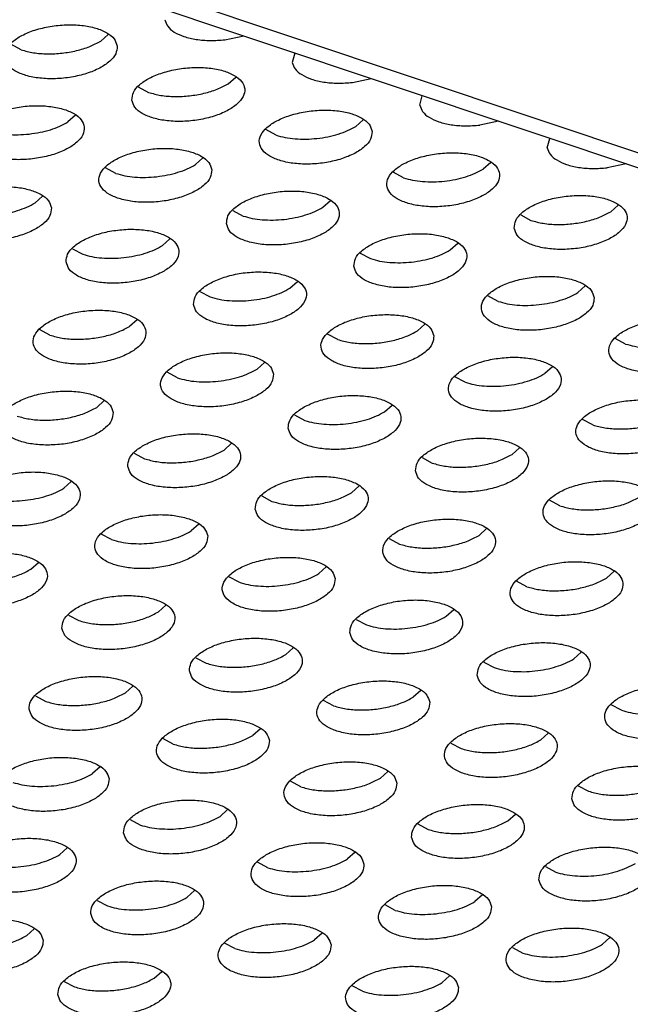
# Model space of a CAD drawing. Units: millimetres. Extents: x 0 to 594, y -13 to 407.
# Drawn here: x 455 to 457, y 300 to 304 of the extents above; entities that cross this region are included whole.
import ezdxf

# ---------------------------------------------------------------- set-up
doc = ezdxf.new("R2010")
doc.units = ezdxf.units.MM

# ---------------------------------------------------------------- blocks, each defined once
blk = doc.blocks.new('frontpaneel_bg67__53', base_point=(3987.742, 2724.836))
at = {"color": 1, "linetype": 'Continuous'}
for p, q in [((5488.705, 2725.08), (3994.141, 3225.307)), ((5487.651, 2724.901), (3993.087, 3225.128))]:
    blk.add_line(p, q, dxfattribs=at)
blk = doc.blocks.new('ansaugblende_lochung_rv4_6_bg67_wandstehend__64', base_point=(3930.283, 2696.09))
at = {"color": 1, "linetype": 'Continuous'}
for p, q in [((4549.98, 3037.195), (4549.716, 3036.958)), ((4554.095, 3037.003), (4554.757, 3037.139)), ((4546.905, 3036.651), (4546.541, 3036.845)), ((4556.561, 3036.535), (4556.472, 3036.207)), ((4554.213, 3035.453), (4554.477, 3035.69)), ((4558.592, 3035.498), (4559.254, 3035.633)), ((4551.039, 3035.34), (4551.402, 3035.146)), ((4560.969, 3034.702), (4561.058, 3035.03)), ((4548.82, 3034.34), (4548.555, 3034.103)), ((4558.975, 3034.185), (4558.71, 3033.948)), ((4555.899, 3033.64), (4555.536, 3033.835)), ((4563.751, 3034.128), (4563.089, 3033.993)), ((4565.466, 3033.197), (4565.555, 3033.524)), ((4553.317, 3032.835), (4553.052, 3032.598)), ((4550.241, 3032.291), (4549.878, 3032.485)), ((4563.472, 3032.679), (4563.207, 3032.443)), ((4568.248, 3032.623), (4567.586, 3032.487)), ((4560.396, 3032.135), (4560.033, 3032.33)), ((4547.659, 3031.486), (4547.395, 3031.249)), ((4557.55, 3031.093), (4557.814, 3031.33)), ((4567.705, 3030.937), (4567.969, 3031.174)), ((4554.375, 3030.98), (4554.738, 3030.786)), ((4564.53, 3030.824), (4564.893, 3030.63)), ((4551.892, 3029.744), (4552.156, 3029.981)), ((4562.047, 3029.588), (4562.311, 3029.825)), ((4548.717, 3029.631), (4549.081, 3029.436)), ((4558.872, 3029.475), (4559.236, 3029.281)), ((4556.389, 3028.238), (4556.653, 3028.475)), ((4566.808, 3028.32), (4566.544, 3028.083)), ((4553.215, 3028.125), (4553.578, 3027.931)), ((4563.733, 3027.775), (4563.37, 3027.97)), ((4550.996, 3027.126), (4550.731, 3026.889)), ((4561.151, 3026.97), (4560.886, 3026.733)), ((4547.92, 3026.582), (4547.557, 3026.776)), ((4558.075, 3026.426), (4557.712, 3026.62)), ((4568.23, 3026.27), (4567.867, 3026.465)), ((4555.493, 3025.621), (4555.228, 3025.384)), ((4552.417, 3025.076), (4552.054, 3025.271)), ((4565.648, 3025.465), (4565.383, 3025.228)), ((4562.572, 3024.921), (4562.209, 3025.115)), ((4549.835, 3024.271), (4549.571, 3024.034)), ((4559.726, 3023.879), (4559.99, 3024.116)), ((4556.551, 3023.766), (4556.914, 3023.571)), ((4567.069, 3023.415), (4566.706, 3023.61)), ((4554.068, 3022.529), (4554.332, 3022.766)), ((4550.893, 3022.416), (4551.257, 3022.222)), ((4564.223, 3022.373), (4564.487, 3022.61)), ((4561.048, 3022.26), (4561.412, 3022.066)), ((4548.41, 3021.18), (4548.674, 3021.417)), ((4558.565, 3021.024), (4558.829, 3021.261)), ((4555.391, 3020.911), (4555.754, 3020.717)), ((4565.909, 3020.561), (4565.546, 3020.755)), ((4553.172, 3019.911), (4552.907, 3019.674)), ((4563.062, 3019.519), (4563.327, 3019.756)), ((4550.096, 3019.367), (4549.733, 3019.562)), ((4559.888, 3019.406), (4560.251, 3019.211)), ((4547.25, 3018.325), (4547.514, 3018.562)), ((4557.669, 3018.406), (4557.405, 3018.169)), ((4567.824, 3018.25), (4567.559, 3018.014)), ((4554.593, 3017.862), (4554.23, 3018.056)), ((4564.748, 3017.706), (4564.385, 3017.901)), ((4551.747, 3016.82), (4552.011, 3017.057)), ((4561.902, 3016.664), (4562.166, 3016.901)), ((4548.572, 3016.707), (4548.935, 3016.512)), ((4558.727, 3016.551), (4559.09, 3016.357)), ((4556.244, 3015.315), (4556.508, 3015.552)), ((4566.399, 3015.159), (4566.663, 3015.396)), ((4553.069, 3015.202), (4553.433, 3015.007)), ((4563.224, 3015.046), (4563.588, 3014.852)), ((4550.586, 3013.965), (4550.851, 3014.202)), ((4561.005, 3014.046), (4560.741, 3013.809)), ((4547.412, 3013.852), (4547.775, 3013.658)), ((4557.93, 3013.502), (4557.567, 3013.697)), ((4568.085, 3013.346), (4567.722, 3013.541)), ((4555.348, 3012.697), (4555.083, 3012.46)), ((4552.272, 3012.153), (4551.909, 3012.347)), ((4565.238, 3012.304), (4565.503, 3012.541)), ((4562.064, 3012.191), (4562.427, 3011.997)), ((4549.69, 3011.347), (4549.426, 3011.111)), ((4559.845, 3011.192), (4559.581, 3010.955)), ((4556.769, 3010.647), (4556.406, 3010.842)), ((4566.561, 3010.686), (4566.924, 3010.492)), ((4553.923, 3009.605), (4554.187, 3009.842)), ((4550.748, 3009.492), (4551.111, 3009.298)), ((4564.078, 3009.45), (4564.342, 3009.687)), ((4560.903, 3009.337), (4561.266, 3009.142)), ((4548.265, 3008.256), (4548.529, 3008.493)), ((4558.684, 3008.337), (4558.42, 3008.1)), ((4555.609, 3007.793), (4555.245, 3007.987)), ((4565.4, 3007.831), (4565.764, 3007.637)), ((4552.762, 3006.751), (4553.027, 3006.988)), ((4563.181, 3006.832), (4562.917, 3006.595)), ((4549.588, 3006.638), (4549.951, 3006.443)), ((4560.106, 3006.288), (4559.743, 3006.482)), ((4547.369, 3005.638), (4547.104, 3005.401)), ((4557.524, 3005.482), (4557.259, 3005.245)), ((4567.414, 3005.09), (4567.679, 3005.327)), ((4554.448, 3004.938), (4554.085, 3005.133)), ((4564.24, 3004.977), (4564.603, 3004.782)), ((4551.602, 3003.896), (4551.866, 3004.133)), ((4562.021, 3003.977), (4561.757, 3003.74)), ((4548.427, 3003.783), (4548.79, 3003.589)), ((4558.945, 3003.433), (4558.582, 3003.627))]:
    blk.add_line(p, q, dxfattribs=at)
for points in [[(4551.975, 3037.713), (4552.077, 3037.48), (4552.307, 3037.278), (4552.65, 3037.121), (4553.083, 3037.018), (4553.576, 3036.978), (4554.095, 3037.003)], [(4550.295, 3036.78), (4550.188, 3037.034), (4549.929, 3037.251), (4549.538, 3037.414), (4549.047, 3037.51), (4548.496, 3037.53), (4547.929, 3037.474), (4547.393, 3037.345), (4546.931, 3037.154), (4546.58, 3036.916), (4546.369, 3036.652), (4546.315, 3036.381), (4546.422, 3036.127), (4546.681, 3035.91), (4547.072, 3035.746), (4547.563, 3035.651), (4548.114, 3035.631), (4548.68, 3035.687), (4549.216, 3035.816), (4549.678, 3036.007), (4550.029, 3036.245), (4550.241, 3036.509), (4550.295, 3036.78)], [(4546.905, 3036.651), (4547.337, 3036.548), (4547.83, 3036.508), (4548.349, 3036.533), (4548.859, 3036.621), (4549.325, 3036.766), (4549.716, 3036.958)], [(4550.812, 3034.876), (4550.919, 3034.622), (4551.178, 3034.404), (4551.569, 3034.241), (4552.06, 3034.146), (4552.611, 3034.125), (4553.177, 3034.182), (4553.713, 3034.311), (4554.176, 3034.502), (4554.526, 3034.739), (4554.738, 3035.004), (4554.792, 3035.274), (4554.685, 3035.529), (4554.426, 3035.746), (4554.035, 3035.909), (4553.544, 3036.005), (4552.993, 3036.025), (4552.427, 3035.968), (4551.891, 3035.839), (4551.428, 3035.648), (4551.077, 3035.411), (4550.866, 3035.146), (4550.812, 3034.876)], [(4556.472, 3036.207), (4556.574, 3035.975), (4556.804, 3035.773), (4557.148, 3035.616), (4557.58, 3035.513), (4558.073, 3035.473), (4558.592, 3035.498)], [(4551.402, 3035.146), (4551.834, 3035.043), (4552.327, 3035.003), (4552.846, 3035.028), (4553.356, 3035.116), (4553.822, 3035.261), (4554.213, 3035.453)], [(4549.134, 3033.925), (4549.027, 3034.179), (4548.768, 3034.397), (4548.377, 3034.56), (4547.886, 3034.655), (4547.335, 3034.676), (4546.769, 3034.619), (4546.233, 3034.49), (4545.771, 3034.299), (4545.42, 3034.062), (4545.209, 3033.797), (4545.154, 3033.527), (4545.261, 3033.272), (4545.52, 3033.055), (4545.911, 3032.892), (4546.402, 3032.796), (4546.953, 3032.776), (4547.52, 3032.833), (4548.056, 3032.962), (4548.518, 3033.153), (4548.869, 3033.39), (4549.08, 3033.655), (4549.134, 3033.925)], [(4559.289, 3033.769), (4559.182, 3034.023), (4558.923, 3034.241), (4558.532, 3034.404), (4558.041, 3034.5), (4557.49, 3034.52), (4556.924, 3034.463), (4556.388, 3034.334), (4555.926, 3034.143), (4555.575, 3033.906), (4555.363, 3033.641), (4555.309, 3033.371), (4555.416, 3033.117), (4555.675, 3032.899), (4556.066, 3032.736), (4556.557, 3032.64), (4557.108, 3032.62), (4557.675, 3032.677), (4558.211, 3032.806), (4558.673, 3032.997), (4559.024, 3033.234), (4559.235, 3033.499), (4559.289, 3033.769)], [(4560.969, 3034.702), (4561.071, 3034.47), (4561.301, 3034.268), (4561.645, 3034.11), (4562.077, 3034.008), (4562.57, 3033.968), (4563.089, 3033.993)], [(4547.188, 3033.678), (4547.574, 3033.739), (4547.939, 3033.832), (4548.27, 3033.955), (4548.555, 3034.103)], [(4557.343, 3033.523), (4557.729, 3033.583), (4558.094, 3033.676), (4558.425, 3033.8), (4558.71, 3033.948)], [(4545.744, 3033.796), (4546.062, 3033.714), (4546.418, 3033.666), (4546.798, 3033.654), (4547.188, 3033.678)], [(4555.899, 3033.64), (4556.217, 3033.558), (4556.573, 3033.51), (4556.953, 3033.498), (4557.343, 3033.523)], [(4553.631, 3032.42), (4553.525, 3032.674), (4553.265, 3032.891), (4552.874, 3033.055), (4552.383, 3033.15), (4551.832, 3033.17), (4551.266, 3033.114), (4550.73, 3032.985), (4550.268, 3032.794), (4549.917, 3032.556), (4549.706, 3032.292), (4549.651, 3032.021), (4549.758, 3031.767), (4550.018, 3031.55), (4550.409, 3031.387), (4550.899, 3031.291), (4551.45, 3031.271), (4552.017, 3031.327), (4552.553, 3031.456), (4553.015, 3031.647), (4553.366, 3031.885), (4553.577, 3032.149), (4553.631, 3032.42)], [(4565.466, 3033.197), (4565.568, 3032.964), (4565.799, 3032.763), (4566.142, 3032.605), (4566.575, 3032.503), (4567.067, 3032.463), (4567.586, 3032.487)], [(4563.786, 3032.264), (4563.68, 3032.518), (4563.42, 3032.736), (4563.029, 3032.899), (4562.538, 3032.994), (4561.987, 3033.015), (4561.421, 3032.958), (4560.885, 3032.829), (4560.423, 3032.638), (4560.072, 3032.401), (4559.861, 3032.136), (4559.806, 3031.866), (4559.913, 3031.611), (4560.173, 3031.394), (4560.564, 3031.231), (4561.054, 3031.135), (4561.605, 3031.115), (4562.172, 3031.172), (4562.708, 3031.301), (4563.17, 3031.492), (4563.521, 3031.729), (4563.732, 3031.994), (4563.786, 3032.264)], [(4551.686, 3032.173), (4552.071, 3032.233), (4552.436, 3032.327), (4552.768, 3032.45), (4553.052, 3032.598)], [(4561.84, 3032.017), (4562.226, 3032.078), (4562.591, 3032.171), (4562.923, 3032.294), (4563.207, 3032.443)], [(4550.241, 3032.291), (4550.559, 3032.209), (4550.915, 3032.16), (4551.295, 3032.149), (4551.686, 3032.173)], [(4560.396, 3032.135), (4560.714, 3032.053), (4561.07, 3032.005), (4561.45, 3031.993), (4561.84, 3032.017)], [(4547.974, 3031.07), (4547.867, 3031.324), (4547.607, 3031.542), (4547.216, 3031.705), (4546.726, 3031.801), (4546.175, 3031.821), (4545.608, 3031.764), (4545.072, 3031.635), (4544.61, 3031.444), (4544.259, 3031.207), (4544.048, 3030.942), (4543.994, 3030.672), (4544.1, 3030.418), (4544.36, 3030.2), (4544.751, 3030.037), (4545.242, 3029.942), (4545.793, 3029.921), (4546.359, 3029.978), (4546.895, 3030.107), (4547.357, 3030.298), (4547.708, 3030.535), (4547.919, 3030.8), (4547.974, 3031.07)], [(4554.149, 3030.516), (4554.255, 3030.262), (4554.515, 3030.045), (4554.906, 3029.881), (4555.397, 3029.786), (4555.948, 3029.766), (4556.514, 3029.822), (4557.05, 3029.951), (4557.512, 3030.142), (4557.863, 3030.38), (4558.074, 3030.644), (4558.129, 3030.914), (4558.022, 3031.169), (4557.762, 3031.386), (4557.371, 3031.549), (4556.881, 3031.645), (4556.33, 3031.665), (4555.763, 3031.609), (4555.227, 3031.479), (4554.765, 3031.289), (4554.414, 3031.051), (4554.203, 3030.787), (4554.149, 3030.516)], [(4564.303, 3030.36), (4564.41, 3030.106), (4564.67, 3029.889), (4565.061, 3029.726), (4565.552, 3029.63), (4566.103, 3029.61), (4566.669, 3029.666), (4567.205, 3029.796), (4567.667, 3029.986), (4568.018, 3030.224), (4568.229, 3030.488), (4568.284, 3030.759), (4568.177, 3031.013), (4567.917, 3031.23), (4567.526, 3031.394), (4567.036, 3031.489), (4566.485, 3031.509), (4565.918, 3031.453), (4565.382, 3031.324), (4564.92, 3031.133), (4564.569, 3030.895), (4564.358, 3030.631), (4564.303, 3030.36)], [(4546.028, 3030.824), (4546.413, 3030.884), (4546.778, 3030.977), (4547.11, 3031.101), (4547.395, 3031.249)], [(4555.412, 3030.655), (4555.792, 3030.643), (4556.183, 3030.668), (4556.568, 3030.728), (4556.933, 3030.822), (4557.265, 3030.945), (4557.55, 3031.093)], [(4554.738, 3030.786), (4555.056, 3030.703), (4555.412, 3030.655)], [(4564.893, 3030.63), (4565.326, 3030.528), (4565.819, 3030.488), (4566.338, 3030.512), (4566.848, 3030.6), (4567.314, 3030.745), (4567.705, 3030.937)], [(4548.491, 3029.167), (4548.598, 3028.913), (4548.857, 3028.695), (4549.248, 3028.532), (4549.739, 3028.436), (4550.29, 3028.416), (4550.856, 3028.473), (4551.392, 3028.602), (4551.854, 3028.793), (4552.205, 3029.03), (4552.417, 3029.295), (4552.471, 3029.565), (4552.364, 3029.819), (4552.105, 3030.037), (4551.714, 3030.2), (4551.223, 3030.295), (4550.672, 3030.316), (4550.105, 3030.259), (4549.569, 3030.13), (4549.107, 3029.939), (4548.756, 3029.702), (4548.545, 3029.437), (4548.491, 3029.167)], [(4558.646, 3029.011), (4558.753, 3028.757), (4559.012, 3028.539), (4559.403, 3028.376), (4559.894, 3028.281), (4560.445, 3028.26), (4561.011, 3028.317), (4561.547, 3028.446), (4562.009, 3028.637), (4562.36, 3028.874), (4562.571, 3029.139), (4562.626, 3029.409), (4562.519, 3029.664), (4562.26, 3029.881), (4561.869, 3030.044), (4561.378, 3030.14), (4560.827, 3030.16), (4560.26, 3030.103), (4559.724, 3029.974), (4559.262, 3029.783), (4558.911, 3029.546), (4558.7, 3029.281), (4558.646, 3029.011)], [(4549.754, 3029.306), (4550.135, 3029.294), (4550.525, 3029.318), (4550.91, 3029.379), (4551.276, 3029.472), (4551.607, 3029.595), (4551.892, 3029.744)], [(4549.081, 3029.436), (4549.398, 3029.354), (4549.754, 3029.306)], [(4559.909, 3029.15), (4560.29, 3029.138), (4560.68, 3029.163), (4561.065, 3029.223), (4561.431, 3029.316), (4561.762, 3029.44), (4562.047, 3029.588)], [(4559.236, 3029.281), (4559.553, 3029.198), (4559.909, 3029.15)], [(4552.988, 3027.662), (4553.095, 3027.407), (4553.354, 3027.19), (4553.745, 3027.027), (4554.236, 3026.931), (4554.787, 3026.911), (4555.353, 3026.968), (4555.889, 3027.097), (4556.352, 3027.288), (4556.703, 3027.525), (4556.914, 3027.789), (4556.968, 3028.06), (4556.861, 3028.314), (4556.602, 3028.532), (4556.211, 3028.695), (4555.72, 3028.79), (4555.169, 3028.811), (4554.603, 3028.754), (4554.067, 3028.625), (4553.604, 3028.434), (4553.253, 3028.197), (4553.042, 3027.932), (4552.988, 3027.662)], [(4567.123, 3027.904), (4567.016, 3028.158), (4566.757, 3028.376), (4566.366, 3028.539), (4565.875, 3028.635), (4565.324, 3028.655), (4564.758, 3028.598), (4564.222, 3028.469), (4563.759, 3028.278), (4563.408, 3028.041), (4563.197, 3027.776), (4563.143, 3027.506), (4563.25, 3027.252), (4563.509, 3027.034), (4563.9, 3026.871), (4564.391, 3026.775), (4564.942, 3026.755), (4565.508, 3026.812), (4566.044, 3026.941), (4566.507, 3027.132), (4566.857, 3027.369), (4567.069, 3027.634), (4567.123, 3027.904)], [(4553.578, 3027.931), (4553.895, 3027.849), (4554.251, 3027.801)], [(4554.251, 3027.801), (4554.632, 3027.789), (4555.022, 3027.813), (4555.407, 3027.873), (4555.773, 3027.967), (4556.104, 3028.09), (4556.389, 3028.238)], [(4565.177, 3027.658), (4565.562, 3027.718), (4565.928, 3027.811), (4566.259, 3027.934), (4566.544, 3028.083)], [(4563.733, 3027.775), (4564.05, 3027.693), (4564.406, 3027.645), (4564.787, 3027.633), (4565.177, 3027.658)], [(4551.31, 3026.71), (4551.203, 3026.965), (4550.944, 3027.182), (4550.553, 3027.345), (4550.062, 3027.441), (4549.511, 3027.461), (4548.945, 3027.404), (4548.409, 3027.275), (4547.947, 3027.084), (4547.596, 3026.847), (4547.385, 3026.582), (4547.33, 3026.312), (4547.437, 3026.058), (4547.696, 3025.84), (4548.087, 3025.677), (4548.578, 3025.582), (4549.129, 3025.561), (4549.696, 3025.618), (4550.232, 3025.747), (4550.694, 3025.938), (4551.045, 3026.175), (4551.256, 3026.44), (4551.31, 3026.71)], [(4561.465, 3026.555), (4561.358, 3026.809), (4561.099, 3027.026), (4560.708, 3027.189), (4560.217, 3027.285), (4559.666, 3027.305), (4559.1, 3027.249), (4558.564, 3027.12), (4558.102, 3026.929), (4557.751, 3026.691), (4557.539, 3026.427), (4557.485, 3026.156), (4557.592, 3025.902), (4557.851, 3025.685), (4558.242, 3025.522), (4558.733, 3025.426), (4559.284, 3025.406), (4559.851, 3025.462), (4560.387, 3025.591), (4560.849, 3025.782), (4561.2, 3026.02), (4561.411, 3026.284), (4561.465, 3026.555)], [(4547.92, 3026.582), (4548.353, 3026.479), (4548.845, 3026.439), (4549.364, 3026.464), (4549.874, 3026.552), (4550.341, 3026.697), (4550.731, 3026.889)], [(4571.62, 3026.399), (4571.513, 3026.653), (4571.254, 3026.871), (4570.863, 3027.034), (4570.372, 3027.129), (4569.821, 3027.15), (4569.255, 3027.093), (4568.719, 3026.964), (4568.257, 3026.773), (4567.906, 3026.536), (4567.694, 3026.271), (4567.64, 3026.001), (4567.747, 3025.746), (4568.006, 3025.529), (4568.397, 3025.366), (4568.888, 3025.27), (4569.439, 3025.25), (4570.006, 3025.307), (4570.542, 3025.436), (4571.004, 3025.627), (4571.355, 3025.864), (4571.566, 3026.129), (4571.62, 3026.399)], [(4558.075, 3026.426), (4558.508, 3026.324), (4559, 3026.283), (4559.519, 3026.308), (4560.029, 3026.396), (4560.496, 3026.541), (4560.886, 3026.733)], [(4568.23, 3026.27), (4568.548, 3026.188), (4568.903, 3026.14), (4569.284, 3026.128), (4569.674, 3026.152)], [(4555.807, 3025.205), (4555.701, 3025.459), (4555.441, 3025.677), (4555.05, 3025.84), (4554.559, 3025.936), (4554.008, 3025.956), (4553.442, 3025.899), (4552.906, 3025.77), (4552.444, 3025.579), (4552.093, 3025.342), (4551.882, 3025.077), (4551.827, 3024.807), (4551.934, 3024.553), (4552.194, 3024.335), (4552.585, 3024.172), (4553.075, 3024.077), (4553.626, 3024.056), (4554.193, 3024.113), (4554.729, 3024.242), (4555.191, 3024.433), (4555.542, 3024.67), (4555.753, 3024.935), (4555.807, 3025.205)], [(4565.962, 3025.049), (4565.856, 3025.304), (4565.596, 3025.521), (4565.205, 3025.684), (4564.714, 3025.78), (4564.163, 3025.8), (4563.597, 3025.743), (4563.061, 3025.614), (4562.599, 3025.423), (4562.248, 3025.186), (4562.037, 3024.922), (4561.982, 3024.651), (4562.089, 3024.397), (4562.349, 3024.179), (4562.74, 3024.016), (4563.23, 3023.921), (4563.781, 3023.9), (4564.348, 3023.957), (4564.884, 3024.086), (4565.346, 3024.277), (4565.697, 3024.515), (4565.908, 3024.779), (4565.962, 3025.049)], [(4553.862, 3024.959), (4554.247, 3025.019), (4554.612, 3025.112), (4554.944, 3025.236), (4555.228, 3025.384)], [(4564.017, 3024.803), (4564.402, 3024.863), (4564.767, 3024.957), (4565.099, 3025.08), (4565.383, 3025.228)], [(4552.417, 3025.076), (4552.735, 3024.994), (4553.091, 3024.946), (4553.471, 3024.934), (4553.862, 3024.959)], [(4562.572, 3024.921), (4562.89, 3024.838), (4563.246, 3024.79), (4563.626, 3024.778), (4564.017, 3024.803)], [(4550.15, 3023.856), (4550.043, 3024.11), (4549.783, 3024.327), (4549.392, 3024.491), (4548.902, 3024.586), (4548.351, 3024.606), (4547.784, 3024.55), (4547.248, 3024.421), (4546.786, 3024.23), (4546.435, 3023.992), (4546.224, 3023.728), (4546.17, 3023.457), (4546.276, 3023.203), (4546.536, 3022.986), (4546.927, 3022.823), (4547.418, 3022.727), (4547.969, 3022.707), (4548.535, 3022.763), (4549.071, 3022.892), (4549.533, 3023.083), (4549.884, 3023.321), (4550.095, 3023.585), (4550.15, 3023.856)], [(4556.325, 3023.302), (4556.431, 3023.048), (4556.691, 3022.83), (4557.082, 3022.667), (4557.573, 3022.571), (4558.124, 3022.551), (4558.69, 3022.608), (4559.226, 3022.737), (4559.688, 3022.928), (4560.039, 3023.165), (4560.25, 3023.43), (4560.305, 3023.7), (4560.198, 3023.954), (4559.938, 3024.172), (4559.547, 3024.335), (4559.057, 3024.43), (4558.506, 3024.451), (4557.939, 3024.394), (4557.403, 3024.265), (4556.941, 3024.074), (4556.59, 3023.837), (4556.379, 3023.572), (4556.325, 3023.302)], [(4570.46, 3023.544), (4570.353, 3023.798), (4570.093, 3024.016), (4569.702, 3024.179), (4569.212, 3024.275), (4568.661, 3024.295), (4568.094, 3024.238), (4567.558, 3024.109), (4567.096, 3023.918), (4566.745, 3023.681), (4566.534, 3023.416), (4566.479, 3023.146), (4566.586, 3022.892), (4566.846, 3022.674), (4567.237, 3022.511), (4567.728, 3022.416), (4568.279, 3022.395), (4568.845, 3022.452), (4569.381, 3022.581), (4569.843, 3022.772), (4570.194, 3023.009), (4570.405, 3023.274), (4570.46, 3023.544)], [(4546.759, 3023.727), (4547.192, 3023.625), (4547.685, 3023.584), (4548.204, 3023.609), (4548.714, 3023.697), (4549.18, 3023.842), (4549.571, 3024.034)], [(4557.588, 3023.441), (4557.968, 3023.429), (4558.359, 3023.453), (4558.744, 3023.514), (4559.109, 3023.607), (4559.441, 3023.73), (4559.726, 3023.879)], [(4556.914, 3023.571), (4557.232, 3023.489), (4557.588, 3023.441)], [(4567.069, 3023.415), (4567.502, 3023.313), (4567.995, 3023.273), (4568.514, 3023.298), (4569.024, 3023.386), (4569.49, 3023.531), (4569.881, 3023.723)], [(4550.667, 3021.952), (4550.774, 3021.698), (4551.033, 3021.481), (4551.424, 3021.317), (4551.915, 3021.222), (4552.466, 3021.202), (4553.032, 3021.258), (4553.568, 3021.387), (4554.03, 3021.578), (4554.381, 3021.816), (4554.593, 3022.08), (4554.647, 3022.351), (4554.54, 3022.605), (4554.281, 3022.822), (4553.89, 3022.985), (4553.399, 3023.081), (4552.848, 3023.101), (4552.281, 3023.045), (4551.745, 3022.916), (4551.283, 3022.725), (4550.932, 3022.487), (4550.721, 3022.223), (4550.667, 3021.952)], [(4560.822, 3021.797), (4560.929, 3021.542), (4561.188, 3021.325), (4561.579, 3021.162), (4562.07, 3021.066), (4562.621, 3021.046), (4563.187, 3021.103), (4563.723, 3021.232), (4564.185, 3021.422), (4564.536, 3021.66), (4564.747, 3021.924), (4564.802, 3022.195), (4564.695, 3022.449), (4564.436, 3022.666), (4564.045, 3022.83), (4563.554, 3022.925), (4563.003, 3022.945), (4562.436, 3022.889), (4561.9, 3022.76), (4561.438, 3022.569), (4561.087, 3022.331), (4560.876, 3022.067), (4560.822, 3021.797)], [(4551.257, 3022.222), (4551.689, 3022.119), (4552.182, 3022.079), (4552.701, 3022.104), (4553.211, 3022.192), (4553.677, 3022.337), (4554.068, 3022.529)], [(4561.412, 3022.066), (4561.844, 3021.964), (4562.337, 3021.924), (4562.856, 3021.948), (4563.366, 3022.036), (4563.832, 3022.181), (4564.223, 3022.373)], [(4545.009, 3020.603), (4545.116, 3020.349), (4545.375, 3020.131), (4545.766, 3019.968), (4546.257, 3019.872), (4546.808, 3019.852), (4547.374, 3019.909), (4547.911, 3020.038), (4548.373, 3020.229), (4548.724, 3020.466), (4548.935, 3020.731), (4548.989, 3021.001), (4548.882, 3021.255), (4548.623, 3021.473), (4548.232, 3021.636), (4547.741, 3021.732), (4547.19, 3021.752), (4546.624, 3021.695), (4546.088, 3021.566), (4545.625, 3021.375), (4545.275, 3021.138), (4545.063, 3020.873), (4545.009, 3020.603)], [(4555.164, 3020.447), (4555.271, 3020.193), (4555.53, 3019.975), (4555.921, 3019.812), (4556.412, 3019.717), (4556.963, 3019.696), (4557.529, 3019.753), (4558.065, 3019.882), (4558.528, 3020.073), (4558.879, 3020.31), (4559.09, 3020.575), (4559.144, 3020.845), (4559.037, 3021.1), (4558.778, 3021.317), (4558.387, 3021.48), (4557.896, 3021.576), (4557.345, 3021.596), (4556.779, 3021.539), (4556.243, 3021.41), (4555.78, 3021.219), (4555.43, 3020.982), (4555.218, 3020.717), (4555.164, 3020.447)], [(4569.299, 3020.69), (4569.192, 3020.944), (4568.933, 3021.161), (4568.542, 3021.324), (4568.051, 3021.42), (4567.5, 3021.44), (4566.934, 3021.384), (4566.398, 3021.255), (4565.935, 3021.064), (4565.584, 3020.826), (4565.373, 3020.562), (4565.319, 3020.291), (4565.426, 3020.037), (4565.685, 3019.82), (4566.076, 3019.656), (4566.567, 3019.561), (4567.118, 3019.541), (4567.684, 3019.597), (4568.22, 3019.726), (4568.683, 3019.917), (4569.033, 3020.155), (4569.245, 3020.419), (4569.299, 3020.69)], [(4546.272, 3020.742), (4546.653, 3020.73), (4547.043, 3020.755), (4547.428, 3020.815), (4547.794, 3020.908), (4548.125, 3021.031), (4548.41, 3021.18)], [(4555.754, 3020.717), (4556.187, 3020.614), (4556.679, 3020.574), (4557.198, 3020.599), (4557.708, 3020.687), (4558.174, 3020.832), (4558.565, 3021.024)], [(4565.909, 3020.561), (4566.341, 3020.459), (4566.834, 3020.418), (4567.353, 3020.443), (4567.863, 3020.531), (4568.329, 3020.676), (4568.72, 3020.868)], [(4553.486, 3019.496), (4553.379, 3019.75), (4553.12, 3019.968), (4552.729, 3020.131), (4552.238, 3020.226), (4551.687, 3020.247), (4551.121, 3020.19), (4550.585, 3020.061), (4550.123, 3019.87), (4549.772, 3019.633), (4549.561, 3019.368), (4549.506, 3019.098), (4549.613, 3018.843), (4549.872, 3018.626), (4550.263, 3018.463), (4550.754, 3018.367), (4551.305, 3018.347), (4551.872, 3018.404), (4552.408, 3018.533), (4552.87, 3018.724), (4553.221, 3018.961), (4553.432, 3019.226), (4553.486, 3019.496)], [(4559.661, 3018.942), (4559.768, 3018.688), (4560.027, 3018.47), (4560.418, 3018.307), (4560.909, 3018.211), (4561.46, 3018.191), (4562.027, 3018.248), (4562.563, 3018.377), (4563.025, 3018.568), (4563.376, 3018.805), (4563.587, 3019.07), (4563.641, 3019.34), (4563.534, 3019.594), (4563.275, 3019.812), (4562.884, 3019.975), (4562.393, 3020.071), (4561.842, 3020.091), (4561.276, 3020.034), (4560.74, 3019.905), (4560.278, 3019.714), (4559.927, 3019.477), (4559.716, 3019.212), (4559.661, 3018.942)], [(4551.54, 3019.249), (4551.926, 3019.31), (4552.291, 3019.403), (4552.623, 3019.526), (4552.907, 3019.674)], [(4550.096, 3019.367), (4550.414, 3019.285), (4550.77, 3019.237), (4551.15, 3019.225), (4551.54, 3019.249)], [(4560.251, 3019.211), (4560.684, 3019.109), (4561.176, 3019.069), (4561.695, 3019.094), (4562.205, 3019.181), (4562.672, 3019.326), (4563.062, 3019.519)], [(4543.848, 3017.748), (4543.955, 3017.494), (4544.215, 3017.276), (4544.606, 3017.113), (4545.097, 3017.018), (4545.647, 3016.997), (4546.214, 3017.054), (4546.75, 3017.183), (4547.212, 3017.374), (4547.563, 3017.611), (4547.774, 3017.876), (4547.829, 3018.146), (4547.722, 3018.401), (4547.462, 3018.618), (4547.071, 3018.781), (4546.58, 3018.877), (4546.03, 3018.897), (4545.463, 3018.84), (4544.927, 3018.711), (4544.465, 3018.52), (4544.114, 3018.283), (4543.903, 3018.019), (4543.848, 3017.748)], [(4557.984, 3017.991), (4557.877, 3018.245), (4557.617, 3018.462), (4557.226, 3018.626), (4556.735, 3018.721), (4556.184, 3018.741), (4555.618, 3018.685), (4555.082, 3018.556), (4554.62, 3018.365), (4554.269, 3018.127), (4554.058, 3017.863), (4554.003, 3017.592), (4554.11, 3017.338), (4554.37, 3017.121), (4554.761, 3016.958), (4555.251, 3016.862), (4555.802, 3016.842), (4556.369, 3016.898), (4556.905, 3017.027), (4557.367, 3017.218), (4557.718, 3017.456), (4557.929, 3017.72), (4557.984, 3017.991)], [(4568.138, 3017.835), (4568.032, 3018.089), (4567.772, 3018.307), (4567.381, 3018.47), (4566.89, 3018.565), (4566.339, 3018.586), (4565.773, 3018.529), (4565.237, 3018.4), (4564.775, 3018.209), (4564.424, 3017.972), (4564.213, 3017.707), (4564.158, 3017.437), (4564.265, 3017.182), (4564.525, 3016.965), (4564.916, 3016.802), (4565.406, 3016.706), (4565.957, 3016.686), (4566.524, 3016.743), (4567.06, 3016.872), (4567.522, 3017.063), (4567.873, 3017.3), (4568.084, 3017.565), (4568.138, 3017.835)], [(4544.438, 3018.018), (4544.871, 3017.915), (4545.364, 3017.875), (4545.883, 3017.9), (4546.393, 3017.988), (4546.859, 3018.133), (4547.25, 3018.325)], [(4554.593, 3017.862), (4554.911, 3017.78), (4555.267, 3017.732), (4555.647, 3017.72), (4556.038, 3017.744)], [(4556.038, 3017.744), (4556.423, 3017.804), (4556.788, 3017.898), (4557.12, 3018.021), (4557.405, 3018.169)], [(4564.748, 3017.706), (4565.181, 3017.604), (4565.674, 3017.564), (4566.193, 3017.588), (4566.703, 3017.676), (4567.169, 3017.821), (4567.559, 3018.014)], [(4548.346, 3016.243), (4548.452, 3015.989), (4548.712, 3015.771), (4549.103, 3015.608), (4549.594, 3015.513), (4550.145, 3015.492), (4550.711, 3015.549), (4551.247, 3015.678), (4551.709, 3015.869), (4552.06, 3016.106), (4552.271, 3016.371), (4552.326, 3016.641), (4552.219, 3016.895), (4551.959, 3017.113), (4551.568, 3017.276), (4551.078, 3017.372), (4550.527, 3017.392), (4549.96, 3017.335), (4549.424, 3017.206), (4548.962, 3017.015), (4548.611, 3016.778), (4548.4, 3016.513), (4548.346, 3016.243)], [(4558.501, 3016.087), (4558.607, 3015.833), (4558.867, 3015.616), (4559.258, 3015.452), (4559.749, 3015.357), (4560.3, 3015.337), (4560.866, 3015.393), (4561.402, 3015.522), (4561.864, 3015.713), (4562.215, 3015.951), (4562.426, 3016.215), (4562.481, 3016.485), (4562.374, 3016.74), (4562.114, 3016.957), (4561.723, 3017.12), (4561.233, 3017.216), (4560.682, 3017.236), (4560.115, 3017.18), (4559.579, 3017.05), (4559.117, 3016.86), (4558.766, 3016.622), (4558.555, 3016.358), (4558.501, 3016.087)], [(4548.935, 3016.512), (4549.368, 3016.41), (4549.861, 3016.37), (4550.38, 3016.395), (4550.89, 3016.482), (4551.356, 3016.628), (4551.747, 3016.82)], [(4559.764, 3016.226), (4560.144, 3016.214), (4560.535, 3016.239), (4560.92, 3016.299), (4561.285, 3016.393), (4561.617, 3016.516), (4561.902, 3016.664)], [(4559.09, 3016.357), (4559.408, 3016.274), (4559.764, 3016.226)], [(4552.843, 3014.738), (4552.95, 3014.484), (4553.209, 3014.266), (4553.6, 3014.103), (4554.091, 3014.007), (4554.642, 3013.987), (4555.208, 3014.044), (4555.744, 3014.173), (4556.206, 3014.364), (4556.557, 3014.601), (4556.769, 3014.866), (4556.823, 3015.136), (4556.716, 3015.39), (4556.457, 3015.608), (4556.066, 3015.771), (4555.575, 3015.866), (4555.024, 3015.887), (4554.457, 3015.83), (4553.921, 3015.701), (4553.459, 3015.51), (4553.108, 3015.273), (4552.897, 3015.008), (4552.843, 3014.738)], [(4562.998, 3014.582), (4563.105, 3014.328), (4563.364, 3014.11), (4563.755, 3013.947), (4564.246, 3013.852), (4564.797, 3013.831), (4565.363, 3013.888), (4565.899, 3014.017), (4566.361, 3014.208), (4566.712, 3014.445), (4566.923, 3014.71), (4566.978, 3014.98), (4566.871, 3015.235), (4566.612, 3015.452), (4566.221, 3015.615), (4565.73, 3015.711), (4565.179, 3015.731), (4564.612, 3015.674), (4564.076, 3015.545), (4563.614, 3015.354), (4563.263, 3015.117), (4563.052, 3014.852), (4562.998, 3014.582)], [(4553.433, 3015.007), (4553.865, 3014.905), (4554.358, 3014.865), (4554.877, 3014.889), (4555.387, 3014.977), (4555.853, 3015.122), (4556.244, 3015.315)], [(4564.261, 3014.721), (4564.642, 3014.709), (4565.032, 3014.734), (4565.417, 3014.794), (4565.783, 3014.887), (4566.114, 3015.011), (4566.399, 3015.159)], [(4563.588, 3014.852), (4563.905, 3014.769), (4564.261, 3014.721)], [(4547.185, 3013.388), (4547.292, 3013.134), (4547.551, 3012.917), (4547.942, 3012.753), (4548.433, 3012.658), (4548.984, 3012.638), (4549.551, 3012.694), (4550.087, 3012.823), (4550.549, 3013.014), (4550.9, 3013.252), (4551.111, 3013.516), (4551.165, 3013.787), (4551.058, 3014.041), (4550.799, 3014.258), (4550.408, 3014.421), (4549.917, 3014.517), (4549.366, 3014.537), (4548.8, 3014.481), (4548.264, 3014.352), (4547.801, 3014.161), (4547.451, 3013.923), (4547.239, 3013.659), (4547.185, 3013.388)], [(4561.32, 3013.631), (4561.213, 3013.885), (4560.954, 3014.103), (4560.563, 3014.266), (4560.072, 3014.361), (4559.521, 3014.382), (4558.955, 3014.325), (4558.419, 3014.196), (4557.956, 3014.005), (4557.606, 3013.768), (4557.394, 3013.503), (4557.34, 3013.233), (4557.447, 3012.978), (4557.706, 3012.761), (4558.097, 3012.598), (4558.588, 3012.502), (4559.139, 3012.482), (4559.705, 3012.539), (4560.241, 3012.668), (4560.704, 3012.859), (4561.055, 3013.096), (4561.266, 3013.36), (4561.32, 3013.631)], [(4571.475, 3013.475), (4571.368, 3013.729), (4571.109, 3013.947), (4570.718, 3014.11), (4570.227, 3014.206), (4569.676, 3014.226), (4569.11, 3014.169), (4568.574, 3014.04), (4568.111, 3013.849), (4567.76, 3013.612), (4567.549, 3013.347), (4567.495, 3013.077), (4567.602, 3012.823), (4567.861, 3012.605), (4568.252, 3012.442), (4568.743, 3012.346), (4569.294, 3012.326), (4569.86, 3012.383), (4570.396, 3012.512), (4570.859, 3012.703), (4571.209, 3012.94), (4571.421, 3013.205), (4571.475, 3013.475)], [(4547.775, 3013.658), (4548.208, 3013.556), (4548.7, 3013.515), (4549.219, 3013.54), (4549.729, 3013.628), (4550.195, 3013.773), (4550.586, 3013.965)], [(4557.93, 3013.502), (4558.363, 3013.4), (4558.855, 3013.36), (4559.374, 3013.384), (4559.884, 3013.472), (4560.35, 3013.617), (4560.741, 3013.809)], [(4568.085, 3013.346), (4568.402, 3013.264), (4568.758, 3013.216), (4569.139, 3013.204), (4569.529, 3013.229)], [(4555.662, 3012.281), (4555.555, 3012.536), (4555.296, 3012.753), (4554.905, 3012.916), (4554.414, 3013.012), (4553.863, 3013.032), (4553.297, 3012.975), (4552.761, 3012.846), (4552.299, 3012.655), (4551.948, 3012.418), (4551.737, 3012.153), (4551.682, 3011.883), (4551.789, 3011.629), (4552.048, 3011.411), (4552.439, 3011.248), (4552.93, 3011.153), (4553.481, 3011.132), (4554.048, 3011.189), (4554.584, 3011.318), (4555.046, 3011.509), (4555.397, 3011.746), (4555.608, 3012.011), (4555.662, 3012.281)], [(4561.837, 3011.727), (4561.944, 3011.473), (4562.203, 3011.256), (4562.594, 3011.093), (4563.085, 3010.997), (4563.636, 3010.977), (4564.203, 3011.033), (4564.739, 3011.162), (4565.201, 3011.353), (4565.552, 3011.591), (4565.763, 3011.855), (4565.817, 3012.126), (4565.71, 3012.38), (4565.451, 3012.597), (4565.06, 3012.76), (4564.569, 3012.856), (4564.018, 3012.876), (4563.452, 3012.82), (4562.916, 3012.691), (4562.454, 3012.5), (4562.103, 3012.262), (4561.892, 3011.998), (4561.837, 3011.727)], [(4552.272, 3012.153), (4552.705, 3012.05), (4553.197, 3012.01), (4553.716, 3012.035), (4554.226, 3012.123), (4554.693, 3012.268), (4555.083, 3012.46)], [(4562.427, 3011.997), (4562.86, 3011.895), (4563.352, 3011.854), (4563.871, 3011.879), (4564.381, 3011.967), (4564.848, 3012.112), (4565.238, 3012.304)], [(4550.005, 3010.932), (4549.898, 3011.186), (4549.638, 3011.404), (4549.247, 3011.567), (4548.756, 3011.662), (4548.206, 3011.683), (4547.639, 3011.626), (4547.103, 3011.497), (4546.641, 3011.306), (4546.29, 3011.069), (4546.079, 3010.804), (4546.024, 3010.534), (4546.131, 3010.279), (4546.391, 3010.062), (4546.782, 3009.899), (4547.273, 3009.803), (4547.823, 3009.783), (4548.39, 3009.84), (4548.926, 3009.969), (4549.388, 3010.16), (4549.739, 3010.397), (4549.95, 3010.662), (4550.005, 3010.932)], [(4560.16, 3010.776), (4560.053, 3011.03), (4559.793, 3011.248), (4559.402, 3011.411), (4558.911, 3011.507), (4558.36, 3011.527), (4557.794, 3011.47), (4557.258, 3011.341), (4556.796, 3011.15), (4556.445, 3010.913), (4556.234, 3010.648), (4556.179, 3010.378), (4556.286, 3010.124), (4556.546, 3009.906), (4556.937, 3009.743), (4557.427, 3009.648), (4557.978, 3009.627), (4558.545, 3009.684), (4559.081, 3009.813), (4559.543, 3010.004), (4559.894, 3010.241), (4560.105, 3010.506), (4560.16, 3010.776)], [(4566.334, 3010.222), (4566.441, 3009.968), (4566.701, 3009.75), (4567.092, 3009.587), (4567.582, 3009.492), (4568.133, 3009.471), (4568.7, 3009.528), (4569.236, 3009.657), (4569.698, 3009.848), (4570.049, 3010.086), (4570.26, 3010.35), (4570.314, 3010.62), (4570.208, 3010.875), (4569.948, 3011.092), (4569.557, 3011.255), (4569.066, 3011.351), (4568.515, 3011.371), (4567.949, 3011.314), (4567.413, 3011.185), (4566.951, 3010.995), (4566.6, 3010.757), (4566.389, 3010.493), (4566.334, 3010.222)], [(4548.059, 3010.685), (4548.444, 3010.746), (4548.809, 3010.839), (4549.141, 3010.962), (4549.426, 3011.111)], [(4556.769, 3010.647), (4557.202, 3010.545), (4557.695, 3010.505), (4558.214, 3010.53), (4558.724, 3010.617), (4559.19, 3010.762), (4559.581, 3010.955)], [(4546.614, 3010.803), (4546.932, 3010.721), (4547.288, 3010.673), (4547.668, 3010.661), (4548.059, 3010.685)], [(4566.924, 3010.492), (4567.357, 3010.389), (4567.85, 3010.349), (4568.369, 3010.374), (4568.879, 3010.462), (4569.345, 3010.607), (4569.735, 3010.799)], [(4550.522, 3009.028), (4550.628, 3008.774), (4550.888, 3008.557), (4551.279, 3008.394), (4551.77, 3008.298), (4552.321, 3008.278), (4552.887, 3008.334), (4553.423, 3008.463), (4553.885, 3008.654), (4554.236, 3008.892), (4554.447, 3009.156), (4554.502, 3009.427), (4554.395, 3009.681), (4554.135, 3009.898), (4553.745, 3010.062), (4553.254, 3010.157), (4552.703, 3010.177), (4552.136, 3010.121), (4551.6, 3009.992), (4551.138, 3009.801), (4550.787, 3009.563), (4550.576, 3009.299), (4550.522, 3009.028)], [(4560.677, 3008.873), (4560.783, 3008.619), (4561.043, 3008.401), (4561.434, 3008.238), (4561.925, 3008.142), (4562.476, 3008.122), (4563.042, 3008.179), (4563.578, 3008.308), (4564.04, 3008.499), (4564.391, 3008.736), (4564.602, 3009.001), (4564.657, 3009.271), (4564.55, 3009.525), (4564.29, 3009.743), (4563.899, 3009.906), (4563.409, 3010.001), (4562.858, 3010.022), (4562.291, 3009.965), (4561.755, 3009.836), (4561.293, 3009.645), (4560.942, 3009.408), (4560.731, 3009.143), (4560.677, 3008.873)], [(4551.785, 3009.168), (4552.165, 3009.156), (4552.556, 3009.18), (4552.941, 3009.24), (4553.306, 3009.334), (4553.638, 3009.457), (4553.923, 3009.605)], [(4551.111, 3009.298), (4551.429, 3009.216), (4551.785, 3009.168)], [(4561.266, 3009.142), (4561.699, 3009.04), (4562.192, 3009), (4562.711, 3009.024), (4563.221, 3009.112), (4563.687, 3009.257), (4564.078, 3009.45)], [(4544.864, 3007.679), (4544.971, 3007.425), (4545.23, 3007.207), (4545.621, 3007.044), (4546.112, 3006.949), (4546.663, 3006.928), (4547.229, 3006.985), (4547.765, 3007.114), (4548.228, 3007.305), (4548.578, 3007.542), (4548.79, 3007.807), (4548.844, 3008.077), (4548.737, 3008.331), (4548.478, 3008.549), (4548.087, 3008.712), (4547.596, 3008.808), (4547.045, 3008.828), (4546.479, 3008.771), (4545.942, 3008.642), (4545.48, 3008.451), (4545.129, 3008.214), (4544.918, 3007.949), (4544.864, 3007.679)], [(4558.999, 3007.922), (4558.892, 3008.176), (4558.633, 3008.393), (4558.242, 3008.556), (4557.751, 3008.652), (4557.2, 3008.672), (4556.633, 3008.616), (4556.097, 3008.487), (4555.635, 3008.296), (4555.284, 3008.058), (4555.073, 3007.794), (4555.019, 3007.523), (4555.126, 3007.269), (4555.385, 3007.052), (4555.776, 3006.888), (4556.267, 3006.793), (4556.818, 3006.773), (4557.384, 3006.829), (4557.92, 3006.958), (4558.382, 3007.149), (4558.733, 3007.387), (4558.945, 3007.651), (4558.999, 3007.922)], [(4565.174, 3007.368), (4565.281, 3007.113), (4565.54, 3006.896), (4565.931, 3006.733), (4566.422, 3006.637), (4566.973, 3006.617), (4567.539, 3006.674), (4568.075, 3006.803), (4568.537, 3006.993), (4568.888, 3007.231), (4569.1, 3007.495), (4569.154, 3007.766), (4569.047, 3008.02), (4568.788, 3008.237), (4568.397, 3008.401), (4567.906, 3008.496), (4567.355, 3008.516), (4566.788, 3008.46), (4566.252, 3008.331), (4565.79, 3008.14), (4565.439, 3007.902), (4565.228, 3007.638), (4565.174, 3007.368)], [(4546.127, 3007.818), (4546.508, 3007.806), (4546.898, 3007.831), (4547.283, 3007.891), (4547.649, 3007.984), (4547.98, 3008.108), (4548.265, 3008.256)], [(4557.053, 3007.675), (4557.438, 3007.735), (4557.804, 3007.829), (4558.135, 3007.952), (4558.42, 3008.1)], [(4555.609, 3007.793), (4555.926, 3007.71), (4556.282, 3007.662), (4556.663, 3007.65), (4557.053, 3007.675)], [(4566.437, 3007.507), (4566.818, 3007.495), (4567.208, 3007.519), (4567.593, 3007.579), (4567.959, 3007.673), (4568.29, 3007.796), (4568.575, 3007.944)], [(4565.764, 3007.637), (4566.081, 3007.555), (4566.437, 3007.507)], [(4549.361, 3006.174), (4549.468, 3005.92), (4549.727, 3005.702), (4550.118, 3005.539), (4550.609, 3005.443), (4551.16, 3005.423), (4551.727, 3005.48), (4552.263, 3005.609), (4552.725, 3005.8), (4553.076, 3006.037), (4553.287, 3006.302), (4553.341, 3006.572), (4553.234, 3006.826), (4552.975, 3007.044), (4552.584, 3007.207), (4552.093, 3007.303), (4551.542, 3007.323), (4550.976, 3007.266), (4550.44, 3007.137), (4549.977, 3006.946), (4549.627, 3006.709), (4549.415, 3006.444), (4549.361, 3006.174)], [(4563.496, 3006.416), (4563.389, 3006.671), (4563.13, 3006.888), (4562.739, 3007.051), (4562.248, 3007.147), (4561.697, 3007.167), (4561.131, 3007.11), (4560.595, 3006.981), (4560.132, 3006.79), (4559.782, 3006.553), (4559.57, 3006.288), (4559.516, 3006.018), (4559.623, 3005.764), (4559.882, 3005.546), (4560.273, 3005.383), (4560.764, 3005.288), (4561.315, 3005.267), (4561.881, 3005.324), (4562.417, 3005.453), (4562.88, 3005.644), (4563.231, 3005.881), (4563.442, 3006.146), (4563.496, 3006.416)], [(4550.624, 3006.313), (4551.005, 3006.301), (4551.395, 3006.326), (4551.781, 3006.386), (4552.146, 3006.479), (4552.477, 3006.602), (4552.762, 3006.751)], [(4549.951, 3006.443), (4550.269, 3006.361), (4550.624, 3006.313)], [(4561.55, 3006.17), (4561.935, 3006.23), (4562.301, 3006.323), (4562.632, 3006.447), (4562.917, 3006.595)], [(4560.106, 3006.288), (4560.424, 3006.205), (4560.779, 3006.157), (4561.16, 3006.145), (4561.55, 3006.17)], [(4547.683, 3005.223), (4547.577, 3005.477), (4547.317, 3005.694), (4546.926, 3005.857), (4546.435, 3005.953), (4545.884, 3005.973), (4545.318, 3005.917), (4544.782, 3005.788), (4544.32, 3005.597), (4543.969, 3005.359), (4543.758, 3005.095), (4543.703, 3004.824), (4543.81, 3004.57), (4544.07, 3004.353), (4544.461, 3004.19), (4544.951, 3004.094), (4545.502, 3004.074), (4546.069, 3004.13), (4546.605, 3004.259), (4547.067, 3004.45), (4547.418, 3004.688), (4547.629, 3004.952), (4547.683, 3005.223)], [(4557.838, 3005.067), (4557.731, 3005.321), (4557.472, 3005.539), (4557.081, 3005.702), (4556.59, 3005.797), (4556.039, 3005.818), (4555.473, 3005.761), (4554.937, 3005.632), (4554.475, 3005.441), (4554.124, 3005.204), (4553.913, 3004.939), (4553.858, 3004.669), (4553.965, 3004.414), (4554.225, 3004.197), (4554.615, 3004.034), (4555.106, 3003.938), (4555.657, 3003.918), (4556.224, 3003.975), (4556.76, 3004.104), (4557.222, 3004.295), (4557.573, 3004.532), (4557.784, 3004.797), (4557.838, 3005.067)], [(4564.013, 3004.513), (4564.12, 3004.259), (4564.379, 3004.041), (4564.77, 3003.878), (4565.261, 3003.782), (4565.812, 3003.762), (4566.379, 3003.819), (4566.915, 3003.948), (4567.377, 3004.139), (4567.728, 3004.376), (4567.939, 3004.641), (4567.993, 3004.911), (4567.886, 3005.165), (4567.627, 3005.383), (4567.236, 3005.546), (4566.745, 3005.642), (4566.194, 3005.662), (4565.628, 3005.605), (4565.092, 3005.476), (4564.63, 3005.285), (4564.279, 3005.048), (4564.068, 3004.783), (4564.013, 3004.513)], [(4544.293, 3005.094), (4544.726, 3004.992), (4545.218, 3004.951), (4545.737, 3004.976), (4546.247, 3005.064), (4546.714, 3005.209), (4547.104, 3005.401)], [(4555.892, 3004.82), (4556.278, 3004.881), (4556.643, 3004.974), (4556.975, 3005.097), (4557.259, 3005.245)], [(4565.277, 3004.652), (4565.657, 3004.64), (4566.047, 3004.665), (4566.433, 3004.725), (4566.798, 3004.818), (4567.13, 3004.942), (4567.414, 3005.09)], [(4554.448, 3004.938), (4554.766, 3004.856), (4555.122, 3004.808), (4555.502, 3004.796), (4555.892, 3004.82)], [(4564.603, 3004.782), (4564.921, 3004.7), (4565.277, 3004.652)], [(4548.2, 3003.319), (4548.307, 3003.065), (4548.567, 3002.847), (4548.958, 3002.684), (4549.449, 3002.589), (4550, 3002.568), (4550.566, 3002.625), (4551.102, 3002.754), (4551.564, 3002.945), (4551.915, 3003.183), (4552.126, 3003.447), (4552.181, 3003.717), (4552.074, 3003.972), (4551.814, 3004.189), (4551.423, 3004.352), (4550.932, 3004.448), (4550.382, 3004.468), (4549.815, 3004.411), (4549.279, 3004.282), (4548.817, 3004.091), (4548.466, 3003.854), (4548.255, 3003.59), (4548.2, 3003.319)], [(4562.336, 3003.562), (4562.229, 3003.816), (4561.969, 3004.033), (4561.578, 3004.197), (4561.087, 3004.292), (4560.536, 3004.312), (4559.97, 3004.256), (4559.434, 3004.127), (4558.972, 3003.936), (4558.621, 3003.698), (4558.41, 3003.434), (4558.355, 3003.163), (4558.462, 3002.909), (4558.722, 3002.692), (4559.113, 3002.529), (4559.604, 3002.433), (4560.154, 3002.413), (4560.721, 3002.469), (4561.257, 3002.598), (4561.719, 3002.789), (4562.07, 3003.027), (4562.281, 3003.291), (4562.336, 3003.562)], [(4548.79, 3003.589), (4549.223, 3003.486), (4549.716, 3003.446), (4550.235, 3003.471), (4550.745, 3003.559), (4551.211, 3003.704), (4551.602, 3003.896)], [(4560.39, 3003.315), (4560.775, 3003.375), (4561.14, 3003.469), (4561.472, 3003.592), (4561.757, 3003.74)], [(4558.945, 3003.433), (4559.263, 3003.351), (4559.619, 3003.303), (4559.999, 3003.291), (4560.39, 3003.315)]]:
    blk.add_spline(points, degree=3, dxfattribs=at)
blk = doc.blocks.new('ansaugblende_lochung_rv4_6_bg67_decke__65', base_point=(3930.283, 2696.09))
blk.add_blockref('ansaugblende_lochung_rv4_6_bg67_wandstehend__64', (3930.283, 2696.09))
blk = doc.blocks.new('verkleidung_umluft_bg67_decke__68', base_point=(3905.281, 2696.09))
for name, p in [('frontpaneel_bg67__53', (3987.742, 2724.836)), ('ansaugblende_lochung_rv4_6_bg67_decke__65', (3930.283, 2696.09))]:
    blk.add_blockref(name, p)
blk = doc.blocks.new('Allg_Ansicht1', base_point=(4860, 3160))
blk.add_blockref('verkleidung_umluft_bg67_decke__68', (3905.281, 2696.09))

msp = doc.modelspace()

# ---------------------------------------------------------------- block references
at = {"xscale": 0.1, "yscale": 0.1, "zscale": 0.1}
msp.add_blockref('Allg_Ansicht1', (486, 316), dxfattribs=at)

doc.saveas('drawing.dxf')
